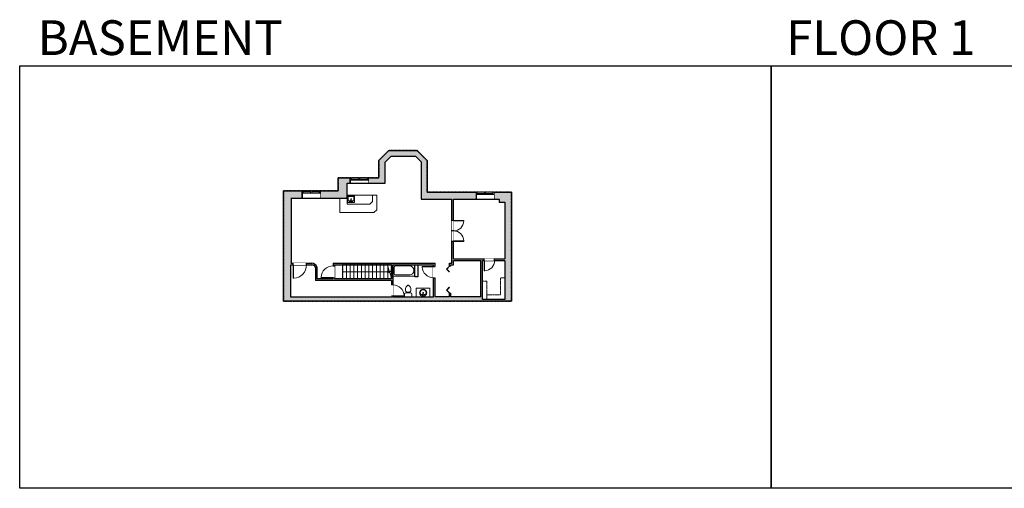
# Model space of a CAD drawing. Units: inches. Extents: x -21 to 5979, y -2728 to -1480.
# Drawn here: x -21 to 2600, y -2728 to -1480 of the extents above; entities that cross this region are included whole.
import ezdxf

# ---------------------------------------------------------------- set-up
doc = ezdxf.new("R2010")
doc.units = ezdxf.units.IN
doc.linetypes.add('Dash', pattern=[0.23622, 0.11811, -0.11811])
doc.layers.get('0').update_dxf_attribs({"color": 255})
doc.layers.get('Defpoints').update_dxf_attribs({"color": 6, "linetype": 'Dash'})
for name, color, linetype, lineweight in [('A-DOOR&WINDOWS', 4, 'Continuous', 9), ('A-OBJECT', 2, 'Continuous', 9), ('A-STAIRS', 1, 'Continuous', 15)]:
    doc.layers.add(name, color=color, linetype=linetype, lineweight=lineweight)
doc.layers.add('A-WALL', color=252, linetype='Continuous')
doc.styles.get("Standard").update_dxf_attribs({"font": 'arial.ttf'})

# ---------------------------------------------------------------- blocks, each defined once
blk = doc.blocks.new('*U76')
at = {"layer": 'A-OBJECT', "linetype": 'ByBlock', "lineweight": -2}
for p, q in [((-10, 162), (-10, 51)), ((10, 162), (10, 51))]:
    blk.add_line(p, q, dxfattribs=at)
for centre, radius, start, end in [((0, 0), 241, 90, 270), ((0, 0), 201, 165.30711, 14.69289), ((-95, 19), 105, 120.79274, 162.19039), ((0, -318), 452, 91.20673, 109.20864), ((-51, 162), 12.7, 360, 180), ((-51, 162), 12.7, 180, 360), ((0, 0), 20.6, 360, 180), ((0, 162), 9.52, 360, 180), ((0, 51), 9.52, 180, 360), ((0, 0), 241, 270, 90), ((0, -318), 452, 70.79136, 88.79327), ((51, 162), 12.7, 0, 180), ((51, 162), 12.7, 180, 360), ((95, 19), 105, 17.80961, 59.20726), ((0, 0), 20.6, 180, 360)]:
    blk.add_arc(centre, radius, start, end, dxfattribs=at)
blk = doc.blocks.new('*U235')
at = {"color": 0, "linetype": 'ByBlock', "lineweight": -2, "transparency": 33554687}
for points in [[(9901.5, 2), (9905.5, 2)], [(9901.5, -70), (9905.5, -70)]]:
    blk.add_lwpolyline(points, dxfattribs=at)
for points in [[(9905.5, -13.3), (9912.6, -6.2), (9905, 1.5), (9905.5, 2), (9913.6, -6.2), (9906, -13.8)], [(9905.5, -54.8), (9912.6, -61.9), (9905, -69.5), (9905.5, -70), (9913.6, -61.9), (9906, -54.3)]]:
    blk.add_lwpolyline(points, close=True, dxfattribs=at)
blk = doc.blocks.new('blocks$0$Sink Kitchen-Island - 18_ x 18_-1226390-SUBSTRUCTURE Copy 1')
at = {"layer": 'A-OBJECT', "color": 0, "linetype": 'ByBlock', "lineweight": -2}
for p, q in [((229, 0), (-229, 0)), ((-229, 0), (-229, -457)), ((229, -457), (229, 0)), ((-229, -457), (229, -457)), ((-190, -165), (-190, -368)), ((-13, -114), (-140, -114)), ((-140, -419), (140, -419)), ((-13, -57), (-13, -178)), ((13, -57), (13, -178)), ((140, -114), (13, -114)), ((191, -368), (191, -165))]:
    blk.add_line(p, q, dxfattribs=at)
for centre, radius, start, end in [((-140, -165), 50.8, 90, 180), ((-140, -368), 50.8, 180, 270), ((-102, -57), 25.4, 0, 180), ((-102, -57), 25.4, 180, 0), ((0, -231), 25.4, 0, 180), ((0, -231), 25.4, 180, 0), ((0, -57), 12.7, 0, 180), ((0, -178), 12.7, 180, 0), ((102, -57), 25.4, 0, 180), ((102, -57), 25.4, 180, 0), ((140, -165), 50.8, 0, 90), ((140, -368), 50.8, 270, 0)]:
    blk.add_arc(centre, radius, start, end, dxfattribs=at)
blk = doc.blocks.new('*U234')
at = {"layer": 'A-OBJECT', "color": 0, "linetype": 'ByBlock', "lineweight": -2}
for p, q in [((1489, 767), (0, 767)), ((0, 767), (0, 0)), ((1134, 691), (178, 691)), ((1489, 0), (1489, 767)), ((76, 589), (76, 178)), ((178, 76), (1134, 76)), ((1413, 356), (1413, 412))]:
    blk.add_line(p, q, dxfattribs=at)
blk.add_lwpolyline([(1489, 0), (0, 0)], dxfattribs=at)
for centre, radius, start, end in [((178, 589), 102, 90, 180), ((1134, 412), 279, 0, 90), ((178, 178), 102, 180, 270), ((1134, 356), 279, 270, 0)]:
    blk.add_arc(centre, radius, start, end, dxfattribs=at)
blk = doc.blocks.new('*U238')
at = {"color": 0, "linetype": 'ByBlock', "lineweight": -2}
blk.add_line((123, 0), (0, 0), dxfattribs=at)
at = {"color": 0, "linetype": 'ByBlock', "lineweight": -2, "transparency": 33554687}
blk.add_lwpolyline([(3.5, 2.7), (0, 0), (3.5, -2.7)], dxfattribs=at)
blk = doc.blocks.new('blocks$0$Toilet-Domestic-2D - Toilet-Domestic-2D-1228486-SUBSTRUCTURE Copy 1')
at = {"layer": 'A-OBJECT', "color": 0, "linetype": 'ByBlock', "lineweight": -2}
for p, q in [((-130, 698), (-154, 647)), ((-95, 749), (-130, 698)), ((-70, 774), (-95, 749)), ((-48, 787), (-70, 774)), ((-13, 799), (-48, 787)), ((13, 799), (-13, 799)), ((48, 787), (13, 799)), ((70, 774), (48, 787)), ((95, 749), (70, 774)), ((130, 698), (95, 749)), ((154, 647), (130, 698)), ((-253, 0), (-253, 196)), ((-186, 545), (-190, 495)), ((-190, 495), (-188, 469)), ((-188, 469), (-184, 444)), ((-172, 596), (-186, 545)), ((-184, 444), (-177, 418)), ((-177, 418), (-163, 393)), ((-154, 647), (-172, 596)), ((-163, 393), (-132, 368)), ((-159, 291), (159, 291)), ((-132, 368), (-97, 355)), ((-123, 291), (-132, 368)), ((-97, 355), (-25, 342)), ((-25, 342), (25, 342)), ((25, 342), (97, 355)), ((97, 355), (132, 368)), ((123, 291), (132, 368)), ((132, 368), (163, 393)), ((172, 596), (154, 647)), ((163, 393), (177, 418)), ((186, 545), (172, 596)), ((177, 418), (184, 444)), ((184, 444), (188, 469)), ((190, 495), (186, 545)), ((188, 469), (190, 495)), ((253, 196), (253, 0))]:
    blk.add_line(p, q, dxfattribs=at)
blk.add_lwpolyline([(253, 0), (-253, 0)], dxfattribs=at)
for centre, start, end in [((-159, 196), 90, 180), ((159, 196), 0, 90)]:
    blk.add_arc(centre, 94.6, start, end, dxfattribs=at)
blk = doc.blocks.new('*U236')
at = {"color": 0, "linetype": 'ByBlock', "lineweight": -2}
blk.add_lwpolyline([(-114.3, 0), (-114.3, -24), (-24, -24), (-24, -95.8), (0, -95.8), (0, 0), (-114.3, 0)], dxfattribs=at)
blk = doc.blocks.new('*U237')
at = {"color": 0, "linetype": 'ByBlock', "lineweight": -2}
blk.add_lwpolyline([(-97.9, 0), (-97.9, -24), (-24, -24), (-24, -24), (0, -24), (0, 0), (-97.9, 0)], dxfattribs=at)
blk = doc.blocks.new('*U205')
blk.add_wipeout([(0, 30), (0, -195), (1156, -195), (1156, 30)]).dxf.layer = 'A-DOOR&WINDOWS'
at = {"color": 0, "linetype": 'ByBlock', "lineweight": -2, "transparency": 33554687}
blk.add_lwpolyline([(51, 1154), (0, 1154), (0, 0), (51, 0)], close=True, dxfattribs=at)
blk.add_arc((0, 0), 1156, 0, 86.82115, dxfattribs=at)
at = {"layer": 'A-WALL', "transparency": 33554687}
for points in [[(0, 0), (0, -165)], [(1156, 0), (1156, -165)]]:
    blk.add_lwpolyline(points, dxfattribs=at)
blk = doc.blocks.new('*U242')
blk.add_wipeout([(0, 30), (0, -236), (1238, -236), (1238, 30)]).dxf.layer = 'A-DOOR&WINDOWS'
at = {"color": 0, "linetype": 'ByBlock', "lineweight": -2, "transparency": 33554687}
blk.add_lwpolyline([(51, 1237), (0, 1237), (0, 0), (51, 0)], close=True, dxfattribs=at)
blk.add_arc((0, 0), 1238, 0, 86.82115, dxfattribs=at)
at = {"layer": 'A-WALL', "transparency": 33554687}
for points in [[(0, 0), (0, -206)], [(1238, 0), (1238, -206)]]:
    blk.add_lwpolyline(points, dxfattribs=at)
blk = doc.blocks.new('*U204')
blk.add_wipeout([(0, 30), (0, -195), (1321, -195), (1321, 30)]).dxf.layer = 'A-DOOR&WINDOWS'
at = {"color": 0, "linetype": 'ByBlock', "lineweight": -2, "transparency": 33554687}
blk.add_lwpolyline([(51, 1319), (0, 1319), (0, 0), (51, 0)], close=True, dxfattribs=at)
blk.add_arc((0, 0), 1321, 0, 86.82115, dxfattribs=at)
at = {"layer": 'A-WALL', "transparency": 33554687}
for points in [[(0, 0), (0, -165)], [(1321, 0), (1321, -165)]]:
    blk.add_lwpolyline(points, dxfattribs=at)
blk = doc.blocks.new('*U279')
at = {"color": 252}
blk.add_wipeout([(25.5, 0), (25.5, -20), (-22.5, -20), (-22.5, 0)], dxfattribs=at)
at = {"color": 4}
for points in [[(3, -6), (3, -3.7), (3, -3.7), (3, -2.3), (3, -2.3), (3, 0), (0, 0), (0, -6)], [(22.5, -6), (22.5, -3.7), (22.5, -3.7), (22.5, -2.3), (22.5, -2.3), (22.5, 0), (25.5, 0), (25.5, -6)], [(-19.5, -6), (-19.5, -3.7), (-19.5, -3.7), (-19.5, -2.3), (-19.5, -2.3), (-19.5, 0), (-22.5, 0), (-22.5, -6)], [(0, -6), (0, -3.7), (0, -3.7), (0, -2.3), (0, -2.3), (0, 0), (3, 0), (3, -6)]]:
    blk.add_lwpolyline(points, close=True, dxfattribs=at)
at = {"color": 9}
for points in [[(3, 0), (22.5, 0)], [(0, 0), (-19.5, 0)], [(0, -6), (-19.5, -6)], [(3, -6), (22.5, -6)]]:
    blk.add_lwpolyline(points, dxfattribs=at)
for points in [[(0, -3), (-19.5, -3), (-19.5, -3), (0, -3)], [(3, -3), (22.5, -3), (22.5, -3), (3, -3)]]:
    blk.add_lwpolyline(points, close=True, dxfattribs=at)
at = {"layer": 'A-WALL'}
blk.add_lwpolyline([(-22.5, 0), (-22.5, -20)], dxfattribs=at)
blk = doc.blocks.new('*U280')
at = {"color": 252}
blk.add_wipeout([(25.5, 0), (25.5, -14), (-22.5, -14), (-22.5, 0)], dxfattribs=at)
at = {"color": 4}
for points in [[(3, -6), (3, -3.7), (3, -3.7), (3, -2.3), (3, -2.3), (3, 0), (0, 0), (0, -6)], [(22.5, -6), (22.5, -3.7), (22.5, -3.7), (22.5, -2.3), (22.5, -2.3), (22.5, 0), (25.5, 0), (25.5, -6)], [(-19.5, -6), (-19.5, -3.7), (-19.5, -3.7), (-19.5, -2.3), (-19.5, -2.3), (-19.5, 0), (-22.5, 0), (-22.5, -6)], [(0, -6), (0, -3.7), (0, -3.7), (0, -2.3), (0, -2.3), (0, 0), (3, 0), (3, -6)]]:
    blk.add_lwpolyline(points, close=True, dxfattribs=at)
at = {"color": 9}
for points in [[(3, 0), (22.5, 0)], [(0, 0), (-19.5, 0)], [(0, -6), (-19.5, -6)], [(3, -6), (22.5, -6)]]:
    blk.add_lwpolyline(points, dxfattribs=at)
for points in [[(0, -3), (-19.5, -3), (-19.5, -3), (0, -3)], [(3, -3), (22.5, -3), (22.5, -3), (3, -3)]]:
    blk.add_lwpolyline(points, close=True, dxfattribs=at)
at = {"layer": 'A-WALL'}
blk.add_lwpolyline([(-22.5, 0), (-22.5, -14)], dxfattribs=at)
blk = doc.blocks.new('*U281')
at = {"color": 252}
blk.add_wipeout([(25.5, 0), (25.5, -18), (-22.5, -18), (-22.5, 0)], dxfattribs=at)
at = {"color": 4}
for points in [[(3, -6), (3, -3.7), (3, -3.7), (3, -2.3), (3, -2.3), (3, 0), (0, 0), (0, -6)], [(22.5, -6), (22.5, -3.7), (22.5, -3.7), (22.5, -2.3), (22.5, -2.3), (22.5, 0), (25.5, 0), (25.5, -6)], [(-19.5, -6), (-19.5, -3.7), (-19.5, -3.7), (-19.5, -2.3), (-19.5, -2.3), (-19.5, 0), (-22.5, 0), (-22.5, -6)], [(0, -6), (0, -3.7), (0, -3.7), (0, -2.3), (0, -2.3), (0, 0), (3, 0), (3, -6)]]:
    blk.add_lwpolyline(points, close=True, dxfattribs=at)
at = {"color": 9}
for points in [[(3, 0), (22.5, 0)], [(0, 0), (-19.5, 0)], [(0, -6), (-19.5, -6)], [(3, -6), (22.5, -6)]]:
    blk.add_lwpolyline(points, dxfattribs=at)
for points in [[(0, -3), (-19.5, -3), (-19.5, -3), (0, -3)], [(3, -3), (22.5, -3), (22.5, -3), (3, -3)]]:
    blk.add_lwpolyline(points, close=True, dxfattribs=at)
at = {"layer": 'A-WALL'}
blk.add_lwpolyline([(-22.5, 0), (-22.5, -18)], dxfattribs=at)
blk = doc.blocks.new('*U201')
blk.add_wipeout([(0, 30), (0, -195), (1486, -195), (1486, 30)]).dxf.layer = 'A-DOOR&WINDOWS'
at = {"color": 0, "linetype": 'ByBlock', "lineweight": -2, "transparency": 33554687}
blk.add_lwpolyline([(51, 1485), (0, 1485), (0, 0), (51, 0)], close=True, dxfattribs=at)
blk.add_arc((0, 0), 1486, 0, 86.82115, dxfattribs=at)
at = {"layer": 'A-WALL', "transparency": 33554687}
for points in [[(0, 0), (0, -165)], [(1486, 0), (1486, -165)]]:
    blk.add_lwpolyline(points, dxfattribs=at)
blk = doc.blocks.new('*U200')
blk.add_wipeout([(0, 30), (0, -195), (1238, -195), (1238, 30)]).dxf.layer = 'A-DOOR&WINDOWS'
at = {"color": 0, "linetype": 'ByBlock', "lineweight": -2, "transparency": 33554687}
blk.add_lwpolyline([(51, 1237), (0, 1237), (0, 0), (51, 0)], close=True, dxfattribs=at)
blk.add_arc((0, 0), 1238, 0, 86.82115, dxfattribs=at)
at = {"layer": 'A-WALL', "transparency": 33554687}
for points in [[(0, 0), (0, -165)], [(1238, 0), (1238, -165)]]:
    blk.add_lwpolyline(points, dxfattribs=at)

msp = doc.modelspace()

# ---------------------------------------------------------------- hatches: boundary and pattern name
at = {"layer": 'A-WALL'}
h = msp.add_hatch(color=256, dxfattribs=at)
h.dxf.hatch_style = 1
h.paths.add_polyline_path([(1193.8, -1939.4), (1063.8, -1939.4), (1063.8, -1855), (1036.9, -1828.1), (961.5, -1828.1), (934.8, -1855), (934.8, -1901.1), (906.9, -1901.1), (906.9, -1907.1), (906.9, -1915.1), (951.8, -1915.1), (951.8, -1859.4), (968, -1843.1), (1032.4, -1843.1), (1047.8, -1858.5), (1047.8, -1957.4), (1129.7, -1957.4), (1129.7, -2014.2), (1133.7, -2014.2), (1133.7, -1957.4), (1193.8, -1957.4)])
h.paths.add_polyline_path([(850.4, -1915.1), (858.9, -1915.1), (858.9, -1901.1), (826.4, -1901.1), (826.4, -1935.5), (779, -1935.5), (779, -1941.5), (779, -1955.5), (850.4, -1955.5)])
h.paths.add_polyline_path([(731, -1935.5), (681.2, -1935.5), (681.2, -2229.6), (1288.5, -2229.6), (1288.5, -1939.4), (1241.8, -1939.4), (1241.8, -1945.4), (1241.8, -1957.4), (1255, -1957.4), (1255, -1965.4), (1270.5, -1965.4), (1270.5, -2116.9), (1243.3, -2116.9), (1243.3, -2120.9), (1270.5, -2120.9), (1270.5, -2224.6), (1222.6, -2224.6), (1210.6, -2224.6), (1210.6, -2212.6), (1210.6, -2175.7), (1210.6, -2120.9), (1215.3, -2120.9), (1215.3, -2116.9), (1133.7, -2116.9), (1133.7, -2070.2), (1129.7, -2070.2), (1129.7, -2128.4), (1123, -2128.4), (1123, -2135.9), (1127, -2135.9), (1127, -2132.4), (1133.7, -2132.4), (1133.7, -2120.9), (1206.6, -2120.9), (1206.6, -2217.6), (1127, -2217.6), (1127, -2207.9), (1123, -2207.9), (1123, -2217.6), (1085.4, -2217.6), (1085.4, -2166.8), (1080.4, -2166.8), (1080.4, -2218.6), (972.6, -2218.6), (972.6, -2216.1), (968.6, -2216.1), (968.6, -2218.6), (702.2, -2218.6), (702.2, -2132.4), (706.6, -2132.4), (706.6, -2128.4), (702.2, -2128.4), (702.2, -1955.5), (731, -1955.5)])
edge = h.paths.add_edge_path(flags=17)
edge.add_line((972.6, -2132.4), (1031.2, -2132.4))
edge.add_line((1031.2, -2132.4), (1080.4, -2132.4))
edge.add_line((1080.4, -2132.4), (1080.4, -2136.8))
edge.add_line((1080.4, -2136.8), (1085.4, -2136.8))
edge.add_line((1085.4, -2136.8), (1085.4, -2128.4))
edge.add_line((1085.4, -2128.4), (813.1, -2128.4))
edge.add_line((813.1, -2128.4), (813.1, -2135.5))
edge.add_line((813.1, -2135.5), (817.1, -2135.5))
edge.add_line((817.1, -2135.5), (817.1, -2132.4))
edge.add_line((817.1, -2132.4), (968.6, -2132.4))
edge.add_line((968.6, -2132.4), (968.6, -2169.4))
edge.add_line((968.6, -2169.4), (817.1, -2169.4))
edge.add_line((817.1, -2169.4), (817.1, -2167.5))
edge.add_line((817.1, -2167.5), (813.1, -2167.5))
edge.add_line((813.1, -2167.5), (813.1, -2169.4))
edge.add_line((813.1, -2169.4), (770.4, -2169.4))
edge.add_line((770.4, -2169.4), (770.4, -2137.7))
edge.add_arc((754.8, -2146), 17.7, 28.2263, 83.5324)
edge.add_line((756.8, -2128.4), (742.6, -2128.4))
edge.add_line((742.6, -2128.4), (742.6, -2132.4))
edge.add_line((742.6, -2132.4), (756.5, -2132.4))
edge.add_arc((754.8, -2146), 13.7, 32.1787, 82.648, ccw=False)
edge.add_line((766.4, -2138.7), (766.4, -2174.4))
edge.add_line((766.4, -2174.4), (968.6, -2174.4))
edge.add_line((968.6, -2174.4), (968.6, -2186.1))
edge.add_line((968.6, -2186.1), (972.6, -2186.1))
edge.add_line((972.6, -2186.1), (972.6, -2132.4))

# ---------------------------------------------------------------- linework, layer by layer
at = {"layer": 'A-OBJECT', "transparency": 33554687}
for p, q in [((831.7, -1955.5), (831.7, -1993.4)), ((918.2, -1947.2), (850.4, -1947.2)), ((850.4, -1971.2), (850.4, -1955.5)), ((918.2, -1963.8), (910.8, -1971.2)), ((929.8, -1947.2), (918.2, -1947.2)), ((918.2, -1947.2), (918.2, -1963.8)), ((929.8, -1985.8), (929.8, -1947.2)), ((910.8, -1971.2), (850.4, -1971.2)), ((922.2, -1993.4), (929.8, -1985.8)), ((831.7, -1993.4), (922.2, -1993.4)), ((1071.2, -2195.1), (1034.8, -2195.1)), ((1034.8, -2195.1), (1034.8, -2218.6)), ((1071.2, -2218.6), (1071.2, -2195.1))]:
    msp.add_line(p, q, dxfattribs=at)
at = {"layer": 'A-STAIRS'}
for p, q in [((838.6, -2132.4), (838.6, -2169.4)), ((848.6, -2132.4), (848.6, -2169.4)), ((858.6, -2132.4), (858.6, -2169.4)), ((868.6, -2132.4), (868.6, -2169.4)), ((878.6, -2132.4), (878.6, -2169.4)), ((888.6, -2132.4), (888.6, -2169.4)), ((898.6, -2132.4), (898.6, -2169.4)), ((908.6, -2132.4), (908.6, -2169.4)), ((918.6, -2132.4), (918.6, -2169.4)), ((928.6, -2132.4), (928.6, -2169.4)), ((938.6, -2132.4), (938.6, -2169.4)), ((948.6, -2132.4), (948.6, -2169.4)), ((958.6, -2133), (958.6, -2169.4))]:
    msp.add_line(p, q, dxfattribs=at)
msp.add_lwpolyline([(968.6, -2169.4), (964, -2153), (961.5, -2152.6), (965.9, -2149.3), (963, -2149.1), (958.4, -2132.4)], dxfattribs=at)
at = {"layer": 'A-WALL'}
for p, q in [((934.8, -1855), (961.5, -1828.1)), ((961.5, -1828.1), (1036.9, -1828.1)), ((1036.9, -1828.1), (1063.8, -1855)), ((934.8, -1901.1), (934.8, -1855)), ((951.8, -1859.4), (968, -1843.1)), ((951.8, -1915.1), (951.8, -1859.4)), ((968, -1843.1), (1032.4, -1843.1)), ((1032.4, -1843.1), (1047.8, -1858.5)), ((1047.8, -1858.5), (1047.8, -1957.4)), ((1063.8, -1855), (1063.8, -1939.4)), ((826.4, -1935.5), (826.4, -1901.1)), ((826.4, -1901.1), (934.8, -1901.1)), ((858.9, -1915.1), (858.9, -1901.1)), ((906.9, -1901.1), (906.9, -1915.1)), ((681.2, -2229.6), (681.2, -1935.5)), ((681.2, -1935.5), (826.4, -1935.5)), ((731, -1955.5), (731, -1935.5)), ((779, -1935.5), (779, -1955.5)), ((850.4, -1955.5), (850.4, -1915.1)), ((1063.8, -1939.4), (1288.5, -1939.4)), ((1193.8, -1939.4), (1193.8, -1957.4)), ((1241.8, -1957.4), (1241.8, -1939.4)), ((1288.5, -1939.4), (1288.5, -2229.6)), ((702.2, -2128.4), (702.2, -1955.5)), ((1047.8, -1957.4), (1129.7, -1957.4)), ((1129.7, -2128.4), (1129.7, -1957.4)), ((1133.7, -2116.9), (1133.7, -1957.4)), ((1255, -1957.4), (1255, -1965.4)), ((1255, -1965.4), (1270.5, -1965.4)), ((1270.5, -1965.4), (1270.5, -2116.9)), ((1133.7, -2116.9), (1270.5, -2116.9)), ((1133.7, -2132.4), (1133.7, -2120.9)), ((1133.7, -2120.9), (1206.6, -2120.9)), ((1206.6, -2217.6), (1206.6, -2120.9)), ((1210.6, -2224.6), (1210.6, -2120.9)), ((1210.6, -2120.9), (1270.5, -2120.9)), ((1270.5, -2120.9), (1270.5, -2224.6)), ((701.2, -2128.4), (756.8, -2128.4)), ((701.2, -2218.6), (701.2, -2132.4)), ((701.2, -2132.4), (756.5, -2132.4)), ((766.4, -2138.7), (766.4, -2174.4)), ((770.4, -2137.7), (770.4, -2169.4)), ((813.1, -2128.4), (813.1, -2169.4)), ((813.1, -2128.4), (1085.4, -2128.4)), ((817.1, -2132.4), (968.6, -2132.4)), ((817.1, -2132.4), (817.1, -2169.4)), ((968.6, -2132.4), (968.6, -2169.4)), ((972.6, -2132.4), (972.6, -2218.6)), ((972.6, -2132.4), (1080.4, -2132.4)), ((1031.2, -2164.8), (1031.2, -2132.4)), ((1039.2, -2132.4), (1039.2, -2164.8)), ((1080.4, -2218.6), (1080.4, -2132.4)), ((1085.4, -2217.6), (1085.4, -2128.4)), ((1123, -2128.4), (1129.7, -2128.4)), ((1123, -2135.9), (1123, -2128.4)), ((1127, -2135.9), (1123, -2135.9)), ((1127, -2132.4), (1133.7, -2132.4)), ((1127, -2135.9), (1127, -2132.4)), ((968.6, -2174.4), (766.4, -2174.4)), ((770.4, -2169.4), (813.1, -2169.4)), ((817.1, -2169.4), (968.6, -2169.4)), ((968.6, -2174.4), (968.6, -2218.6)), ((1039.2, -2164.8), (1031.2, -2164.8)), ((968.6, -2218.6), (701.2, -2218.6)), ((1080.4, -2218.6), (972.6, -2218.6)), ((1123, -2217.6), (1085.4, -2217.6)), ((1123, -2217.6), (1123, -2207.9)), ((1123, -2207.9), (1127, -2207.9)), ((1127, -2217.6), (1127, -2207.9)), ((1206.6, -2217.6), (1127, -2217.6)), ((1270.5, -2224.6), (1210.6, -2224.6)), ((1288.5, -2229.6), (681.2, -2229.6))]:
    msp.add_line(p, q, dxfattribs=at)
for radius, start in [(13.7, 32.1787), (17.7, 28.2263)]:
    msp.add_arc((754.8, -2146), radius, start, 83.5324, dxfattribs=at)
at = {"layer": 'Defpoints', "color": 255, "linetype": 'Continuous', "elevation": 0}
for points in [[(-20.9, -1602.6), (1979.1, -1602.6), (1979.1, -2727.6), (-20.9, -2727.6)], [(1979.1, -1602.6), (3979.1, -1602.6), (3979.1, -2727.6), (1979.1, -2727.6)]]:
    msp.add_lwpolyline(points, close=True, dxfattribs=at)
at = {"layer": 'Defpoints'}
msp.add_lwpolyline([(968.6, -2132.4), (838.6, -2132.4), (838.6, -2169.4), (968.6, -2169.4)], close=True, dxfattribs=at)

# ---------------------------------------------------------------- block references
at = {"layer": 'A-DOOR&WINDOWS', "transparency": 33554687, "rotation": 179.9999999999999}
msp.add_blockref('*U235', (11028.5, -2205.9), dxfattribs=at)
at = {"layer": 'A-OBJECT', "transparency": 33554687, "yscale": 0.03935794656299858, "zscale": 0.03935794656299858, "rotation": 180}
for name, p, xscale in [('blocks$0$Sink Kitchen-Island - 18_ x 18_-1226390-SUBSTRUCTURE Copy 1', (861.1, -1966.9), -0.03935794656299858), ('*U76', (1053, -2206.9), 0.03935794656299858)]:
    msp.add_blockref(name, p, dxfattribs=dict(at, xscale=xscale))
at = {"layer": 'A-OBJECT', "transparency": 33554687, "yscale": 0.03935794656299858, "zscale": 0.03935794656299858}
for name, p, xscale in [('*U234', (972.6, -2162.6), 0.03935794656299858), ('blocks$0$Toilet-Domestic-2D - Toilet-Domestic-2D-1228486-SUBSTRUCTURE Copy 1', (1013.1, -2218.6), -0.03935794656299858)]:
    msp.add_blockref(name, p, dxfattribs=dict(at, xscale=xscale))
at = {"layer": 'A-OBJECT', "linetype": 'Dash', "xscale": 0.5, "yscale": 0.5, "zscale": 0.5, "rotation": 270.0000000000007}
for name, p in [('*U236', (1270.5, -2224.6)), ('*U237', (1222.6, -2224.6))]:
    msp.add_blockref(name, p, dxfattribs=at)
at = {"layer": 'A-STAIRS', "rotation": 180.0000000000017}
msp.add_blockref('*U238', (961.5, -2150.9), dxfattribs=at)

# ---------------------------------------------------------------- texts
at = {"layer": 'Defpoints', "linetype": 'Continuous', "char_height": 92.408, "width": 623.405, "attachment_point": 7}
for s, insert in [('\\pxqc;BASEMENT', (41.4, -1573.9, 0)), ('\\pxqc;FLOOR 1', (1959.5, -1573.9, 0))]:
    msp.add_mtext(s, dxfattribs=dict(at, insert=insert))

# ---------------------------------------------------------------- next in the draw order: block references
at = {"layer": 'A-DOOR&WINDOWS'}
for name, p in [('*U280', (881.4, -1901.1)), ('*U279', (753.5, -1935.5)), ('*U281', (1216.3, -1939.4))]:
    msp.add_blockref(name, p, dxfattribs=at)
at = {"layer": 'A-DOOR&WINDOWS', "transparency": 33554687, "yscale": 0.02422732627077181, "zscale": 0.02422732627077181}
for name, p, xscale, rotation in [('*U205', (1133.7, -2014.2), 0.02422732627077181, 270), ('*U205', (1215.3, -2120.9), -0.02422732627077181, 180), ('*U201', (706.6, -2132.4), -0.02422732627077181, 180), ('*U204', (813.1, -2167.5), 0.02422732627077181, 89.99999999999999), ('*U242', (1080.4, -2136.8), -0.02422732627077181, 90), ('*U200', (972.6, -2216.1), -0.02422732627077181, 270.0000000000063)]:
    msp.add_blockref(name, p, dxfattribs=dict(at, xscale=xscale, rotation=rotation))

# ---------------------------------------------------------------- next in the draw order: linework, layer by layer
at = {"layer": 'A-WALL'}
for p, q in [((850.4, -1915.1), (951.8, -1915.1)), ((701.2, -1955.5), (850.4, -1955.5)), ((1133.7, -1957.4), (1255, -1957.4))]:
    msp.add_line(p, q, dxfattribs=at)

# ---------------------------------------------------------------- next in the draw order: block references
at = {"layer": 'A-DOOR&WINDOWS', "transparency": 33554687, "xscale": -0.02422732627077181, "yscale": 0.02422732627077181, "zscale": 0.02422732627077181, "rotation": 270.0000000000063}
msp.add_blockref('*U205', (1133.7, -2070.2), dxfattribs=at)

# ---------------------------------------------------------------- next in the draw order: linework, layer by layer
at = {"layer": 'Defpoints'}
msp.add_lwpolyline([(681.2, -1935.5), (681.2, -2229.6), (1288.5, -2229.6), (1288.5, -1939.4), (1063.8, -1939.4), (1063.8, -1855), (1036.9, -1828.1), (961.5, -1828.1), (934.8, -1855), (934.8, -1901.1), (826.4, -1901.1), (826.4, -1935.5), (681.2, -1935.5)], dxfattribs=at)

doc.saveas('drawing.dxf')
